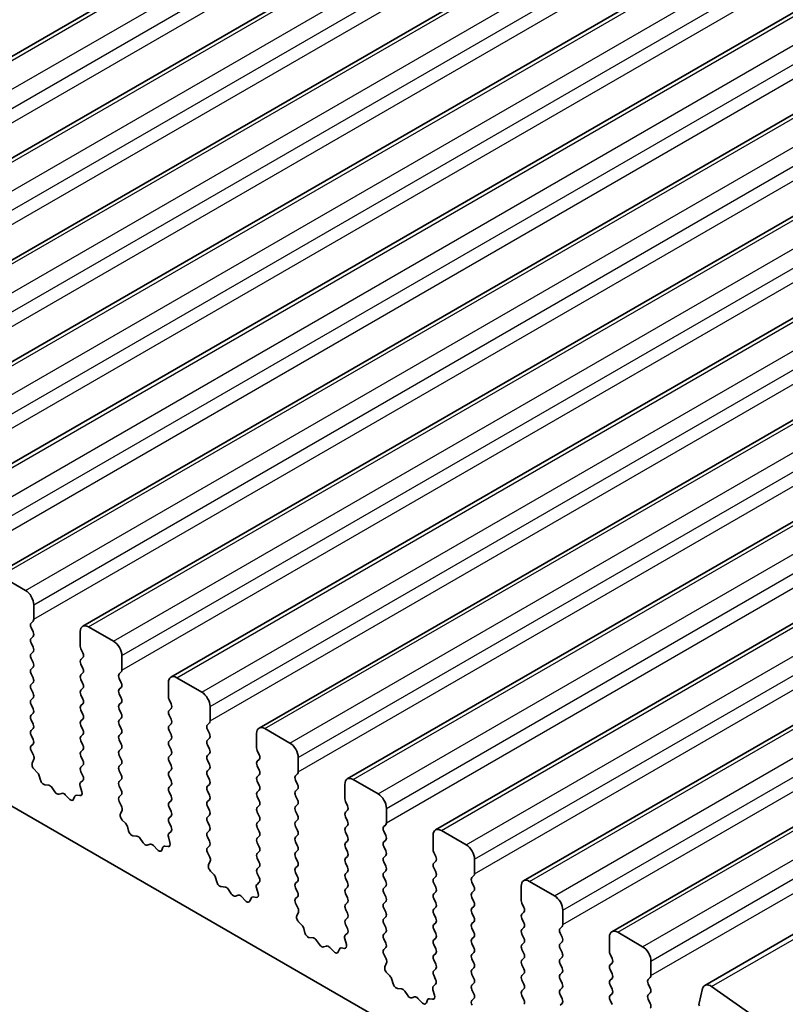
# Model space of a CAD drawing. Units: millimetres. Extents: x 0 to 6967, y 0 to 1124.
# Drawn here: x 668 to 701, y 272 to 314 of the extents above; entities that cross this region are included whole.
import ezdxf

# ---------------------------------------------------------------- set-up
doc = ezdxf.new("R2010")
doc.units = ezdxf.units.MM
doc.layers.add('Visible (ISO)', color=7, linetype='Continuous', lineweight=35)
doc.layers.add('Visible Narrow (ISO)', color=7, linetype='Continuous', lineweight=25)

msp = doc.modelspace()

# ---------------------------------------------------------------- linework, layer by layer
at = {"layer": 'Visible (ISO)'}
for p, q in [((648.6493, 301.1652), (846.6392, 415.4748)), ((652.397, 299.0015), (850.3869, 413.311)), ((656.1446, 296.8378), (854.1345, 411.1473)), ((659.8923, 294.6741), (857.8822, 408.9836)), ((663.64, 292.5104), (861.6299, 406.8199)), ((667.3876, 290.3467), (865.3775, 404.6562)), ((671.1353, 288.1829), (869.1252, 402.4925)), ((674.883, 286.0192), (872.8729, 400.3287)), ((678.6306, 283.8555), (876.6205, 398.165)), ((682.3783, 281.6918), (880.3682, 396.0013)), ((686.126, 279.5281), (884.1159, 393.8376)), ((689.8736, 277.3644), (887.8635, 391.6739)), ((693.6213, 275.2006), (891.6112, 389.5102)), ((697.5744, 272.9179), (895.5643, 387.2274)), ((691.3611, 267.113), (592.5075, 324.1861)), ((667.6376, 290.3219), (668.6983, 289.7095)), ((669.0518, 289.0971), (669.0518, 288.4848)), ((669.0236, 288.4031), (668.9387, 288.3215)), ((668.9387, 288.1255), (669.0236, 287.9459)), ((671.0317, 287.3417), (671.0317, 287.9541)), ((671.3853, 288.1582), (672.446, 287.5458)), ((669.0236, 287.7499), (668.9387, 287.6683)), ((668.9387, 287.4723), (669.0236, 287.2927)), ((671.1449, 287.0477), (671.06, 287.2274)), ((669.0236, 287.0967), (668.9387, 287.0151)), ((668.9387, 286.8191), (669.0236, 286.6395)), ((671.06, 286.7701), (671.1449, 286.8518)), ((672.7995, 286.9334), (672.7995, 286.3211)), ((669.0236, 286.4435), (668.9387, 286.3619)), ((671.1449, 286.3945), (671.06, 286.5742)), ((668.9387, 286.1659), (669.0236, 285.9863)), ((671.06, 286.1169), (671.1449, 286.1986)), ((671.1449, 285.7413), (671.06, 285.921)), ((672.7712, 286.2394), (672.6864, 286.1578)), ((672.6864, 285.9618), (672.7712, 285.7822)), ((675.133, 285.9945), (676.1936, 285.3821)), ((669.0236, 285.7903), (668.9387, 285.7087)), ((668.9387, 285.5127), (669.0236, 285.3331)), ((671.06, 285.4637), (671.1449, 285.5454)), ((672.7712, 285.5862), (672.6864, 285.5046)), ((674.7794, 285.178), (674.7794, 285.7903)), ((669.0236, 285.1371), (668.9387, 285.0555)), ((671.1449, 285.0881), (671.06, 285.2678)), ((672.6864, 285.3086), (672.7712, 285.129)), ((674.8925, 284.884), (674.8077, 285.0637)), ((668.9387, 284.8595), (669.0236, 284.6799)), ((671.06, 284.8105), (671.1449, 284.8922)), ((671.1449, 284.435), (671.06, 284.6146)), ((672.7712, 284.933), (672.6864, 284.8514)), ((672.6864, 284.6554), (672.7712, 284.4758)), ((674.8077, 284.6064), (674.8925, 284.6881)), ((676.5472, 284.7697), (676.5472, 284.1573)), ((669.0236, 284.4839), (668.9387, 284.4023)), ((668.9387, 284.2063), (669.0236, 284.0267)), ((671.06, 284.1573), (671.1449, 284.239)), ((672.7712, 284.2798), (672.6864, 284.1982)), ((674.8925, 284.2308), (674.8077, 284.4105)), ((669.0236, 283.8307), (668.9387, 283.7491)), ((671.1449, 283.7818), (671.06, 283.9614)), ((672.6864, 284.0022), (672.7712, 283.8226)), ((674.8077, 283.9532), (674.8925, 284.0349)), ((674.8925, 283.5776), (674.8077, 283.7573)), ((676.5189, 284.0757), (676.434, 283.994)), ((676.434, 283.7981), (676.5189, 283.6185)), ((678.8806, 283.8307), (679.9413, 283.2184)), ((668.9387, 283.5531), (669.0236, 283.3735)), ((671.06, 283.5041), (671.1449, 283.5858)), ((672.7712, 283.6266), (672.6864, 283.545)), ((672.6864, 283.349), (672.7712, 283.1694)), ((674.8077, 283.3), (674.8925, 283.3817)), ((676.5189, 283.4225), (676.434, 283.3408)), ((678.5271, 283.0142), (678.5271, 283.6266)), ((669.0236, 283.1775), (668.9399, 283.097)), ((671.1449, 283.1286), (671.06, 283.3082)), ((671.06, 282.8509), (671.1449, 282.9326)), ((672.7712, 282.9734), (672.6864, 282.8918)), ((674.8925, 282.9244), (674.8077, 283.1041)), ((676.434, 283.1449), (676.5189, 282.9653)), ((668.9414, 282.8979), (669.0373, 282.7003)), ((669.0568, 282.5277), (668.9873, 282.3685)), ((671.1449, 282.4754), (671.06, 282.655)), ((672.6864, 282.6958), (672.7712, 282.5162)), ((674.8077, 282.6468), (674.8925, 282.7285)), ((676.5189, 282.7693), (676.434, 282.6876)), ((678.6402, 282.7203), (678.5554, 282.8999)), ((678.5554, 282.4427), (678.6402, 282.5243)), ((680.2948, 282.606), (680.2948, 281.9936)), ((669.0691, 282.1074), (669.2028, 281.9725)), ((671.06, 282.1977), (671.1449, 282.2794)), ((672.7712, 282.3202), (672.6864, 282.2386)), ((674.8925, 282.2712), (674.8077, 282.4509)), ((676.434, 282.4917), (676.5189, 282.3121)), ((676.5189, 282.1161), (676.434, 282.0344)), ((678.6402, 282.0671), (678.5554, 282.2467)), ((669.2858, 281.8287), (669.3357, 281.6455)), ((671.1437, 281.8247), (671.06, 282.0018)), ((672.6864, 282.0426), (672.7712, 281.863)), ((672.7712, 281.667), (672.6864, 281.5854)), ((674.8077, 281.9936), (674.8925, 282.0753)), ((674.8925, 281.618), (674.8077, 281.7977)), ((676.434, 281.8385), (676.5189, 281.6589)), ((678.5554, 281.7895), (678.6402, 281.8712)), ((680.2666, 281.912), (680.1817, 281.8303)), ((682.6283, 281.667), (683.689, 281.0547)), ((669.521, 281.4441), (669.6937, 281.4247)), ((669.8333, 281.3215), (669.955, 281.142)), ((671.0963, 281.1509), (671.0268, 281.3904)), ((671.0463, 281.5404), (671.1422, 281.6273)), ((672.6864, 281.3894), (672.7712, 281.2098)), ((674.8077, 281.3404), (674.8925, 281.4221)), ((676.5189, 281.4629), (676.434, 281.3813)), ((678.6402, 281.4139), (678.5554, 281.5935)), ((680.1817, 281.6344), (680.2666, 281.4547)), ((680.2666, 281.2588), (680.1817, 281.1771)), ((682.2747, 280.8505), (682.2747, 281.4629)), ((670.1286, 281.0417), (670.2503, 281.0807)), ((670.3899, 281.0227), (670.5626, 280.8428)), ((670.7479, 280.8302), (670.7978, 280.9558)), ((670.8808, 281.0037), (671.0145, 280.9841)), ((672.7712, 281.0138), (672.6876, 280.9333)), ((674.8925, 280.9648), (674.8077, 281.1445)), ((676.434, 281.1853), (676.5189, 281.0057)), ((678.5554, 281.1363), (678.6402, 281.218)), ((678.6402, 280.7607), (678.5554, 280.9403)), ((680.1817, 280.9812), (680.2666, 280.8015)), ((672.6891, 280.7342), (672.7849, 280.5366)), ((674.8077, 280.6872), (674.8925, 280.7689)), ((674.8925, 280.3116), (674.8077, 280.4913)), ((676.5189, 280.8097), (676.434, 280.7281)), ((676.434, 280.5321), (676.5189, 280.3525)), ((678.5554, 280.4831), (678.6402, 280.5648)), ((680.2666, 280.6056), (680.1817, 280.5239)), ((682.3879, 280.5566), (682.303, 280.7362)), ((684.0425, 280.4423), (684.0425, 279.8299)), ((672.8045, 280.364), (672.735, 280.2048)), ((674.8077, 280.034), (674.8925, 280.1157)), ((676.5189, 280.1565), (676.434, 280.0749)), ((678.6402, 280.1075), (678.5554, 280.2871)), ((680.1817, 280.328), (680.2666, 280.1483)), ((682.303, 280.279), (682.3879, 280.3606)), ((682.3879, 279.9034), (682.303, 280.083)), ((672.8167, 279.9437), (672.9504, 279.8088)), ((673.0335, 279.665), (673.0834, 279.4818)), ((674.8914, 279.6609), (674.8077, 279.8381)), ((676.434, 279.8789), (676.5189, 279.6993)), ((678.5554, 279.8299), (678.6402, 279.9116)), ((678.6402, 279.4543), (678.5554, 279.6339)), ((680.2666, 279.9524), (680.1817, 279.8707)), ((680.1817, 279.6748), (680.2666, 279.4951)), ((682.303, 279.6258), (682.3879, 279.7074)), ((684.0142, 279.7483), (683.9294, 279.6666)), ((673.2687, 279.2804), (673.4413, 279.261)), ((673.581, 279.1578), (673.7026, 278.9783)), ((674.8439, 278.9872), (674.7744, 279.2267)), ((674.794, 279.3766), (674.8899, 279.4636)), ((676.5189, 279.5033), (676.434, 279.4217)), ((676.434, 279.2257), (676.5189, 279.0461)), ((678.5554, 279.1767), (678.6402, 279.2584)), ((680.2666, 279.2992), (680.1817, 279.2175)), ((682.3879, 279.2502), (682.303, 279.4298)), ((683.9294, 279.4707), (684.0142, 279.291)), ((686.0224, 278.6868), (686.0224, 279.2992)), ((686.376, 279.5033), (687.4366, 278.8909)), ((673.8763, 278.878), (673.9979, 278.917)), ((674.1376, 278.859), (674.3102, 278.6791)), ((674.4955, 278.6665), (674.5454, 278.7921)), ((674.6285, 278.84), (674.7622, 278.8204)), ((676.5189, 278.8501), (676.4352, 278.7696)), ((678.6402, 278.8011), (678.5554, 278.9808)), ((680.1817, 279.0216), (680.2666, 278.8419)), ((682.303, 278.9726), (682.3879, 279.0542)), ((682.3879, 278.597), (682.303, 278.7766)), ((684.0142, 279.0951), (683.9294, 279.0134)), ((683.9294, 278.8175), (684.0142, 278.6378)), ((676.4367, 278.5705), (676.5326, 278.3729)), ((678.5554, 278.5235), (678.6402, 278.6052)), ((678.6402, 278.1479), (678.5554, 278.3276)), ((680.2666, 278.646), (680.1817, 278.5643)), ((680.1817, 278.3684), (680.2666, 278.1888)), ((682.303, 278.3194), (682.3879, 278.401)), ((684.0142, 278.4419), (683.9294, 278.3602)), ((686.1355, 278.3929), (686.0507, 278.5725)), ((676.5522, 278.2003), (676.4827, 278.0411)), ((678.5554, 277.8703), (678.6402, 277.952)), ((680.2666, 277.9928), (680.1817, 277.9111)), ((682.3879, 277.9438), (682.303, 278.1234)), ((683.9294, 278.1643), (684.0142, 277.9846)), ((686.0507, 278.1153), (686.1355, 278.1969)), ((686.1355, 277.7397), (686.0507, 277.9193)), ((687.7902, 278.2786), (687.7902, 277.6662)), ((676.5644, 277.7799), (676.6981, 277.6451)), ((676.7811, 277.5013), (676.8311, 277.318)), ((678.639, 277.4972), (678.5554, 277.6744)), ((680.1817, 277.7152), (680.2666, 277.5356)), ((682.303, 277.6662), (682.3879, 277.7478)), ((684.0142, 277.7887), (683.9294, 277.707)), ((683.9294, 277.5111), (684.0142, 277.3314)), ((686.0507, 277.4621), (686.1355, 277.5437)), ((687.7619, 277.5845), (687.677, 277.5029)), ((677.0164, 277.1167), (677.189, 277.0973)), ((678.5916, 276.8235), (678.5221, 277.063)), ((678.5417, 277.2129), (678.6375, 277.2998)), ((680.2666, 277.3396), (680.1817, 277.2579)), ((680.1817, 277.062), (680.2666, 276.8824)), ((682.3879, 277.2906), (682.303, 277.4702)), ((682.303, 277.013), (682.3879, 277.0946)), ((684.0142, 277.1355), (683.9294, 277.0538)), ((686.1355, 277.0865), (686.0507, 277.2661)), ((687.677, 277.3069), (687.7619, 277.1273)), ((689.7701, 276.5231), (689.7701, 277.1355)), ((690.1236, 277.3396), (691.1843, 276.7272)), ((677.3287, 276.994), (677.4503, 276.8145)), ((677.624, 276.7143), (677.7456, 276.7533)), ((677.8853, 276.6953), (678.0579, 276.5154)), ((678.3761, 276.6763), (678.5099, 276.6567)), ((680.2666, 276.6864), (680.1829, 276.6059)), ((682.3879, 276.6374), (682.303, 276.817)), ((683.9294, 276.8579), (684.0142, 276.6782)), ((686.0507, 276.8089), (686.1355, 276.8905)), ((687.7619, 276.9313), (687.677, 276.8497)), ((687.677, 276.6537), (687.7619, 276.4741)), ((678.2432, 276.5027), (678.2931, 276.6283)), ((680.1844, 276.4068), (680.2803, 276.2091)), ((682.303, 276.3598), (682.3879, 276.4414)), ((684.0142, 276.4823), (683.9294, 276.4006)), ((686.1355, 276.4333), (686.0507, 276.6129)), ((686.0507, 276.1557), (686.1355, 276.2373)), ((687.7619, 276.2781), (687.677, 276.1965)), ((689.8832, 276.2292), (689.7984, 276.4088)), ((680.2998, 276.0366), (680.2303, 275.8774)), ((682.3879, 275.9842), (682.303, 276.1638)), ((683.9294, 276.2047), (684.0142, 276.025)), ((684.0142, 275.8291), (683.9294, 275.7474)), ((686.1355, 275.7801), (686.0507, 275.9597)), ((687.677, 276.0005), (687.7619, 275.8209)), ((689.7984, 275.9516), (689.8832, 276.0332)), ((691.5378, 276.1148), (691.5378, 275.5025)), ((680.312, 275.6162), (680.4458, 275.4814)), ((682.303, 275.7066), (682.3879, 275.7883)), ((682.3867, 275.3335), (682.303, 275.5106)), ((683.9294, 275.5515), (684.0142, 275.3718)), ((686.0507, 275.5025), (686.1355, 275.5841)), ((687.7619, 275.625), (687.677, 275.5433)), ((689.8832, 275.576), (689.7984, 275.7556)), ((691.5096, 275.4208), (691.4247, 275.3392)), ((680.5288, 275.3376), (680.5787, 275.1543)), ((682.2893, 275.0492), (682.3852, 275.1361)), ((684.0142, 275.1759), (683.9294, 275.0942)), ((686.1355, 275.1269), (686.0507, 275.3065)), ((687.677, 275.3473), (687.7619, 275.1677)), ((687.7619, 274.9718), (687.677, 274.8901)), ((689.7984, 275.2984), (689.8832, 275.38)), ((689.8832, 274.9228), (689.7984, 275.1024)), ((691.4247, 275.1432), (691.5096, 274.9636)), ((693.5177, 274.3594), (693.5177, 274.9718)), ((693.8713, 275.1759), (694.932, 274.5635)), ((680.764, 274.953), (680.9367, 274.9335)), ((681.0763, 274.8303), (681.198, 274.6508)), ((681.3716, 274.5506), (681.4933, 274.5896)), ((682.3393, 274.6598), (682.2698, 274.8992)), ((683.9294, 274.8983), (684.0142, 274.7186)), ((686.0507, 274.8493), (686.1355, 274.9309)), ((686.1355, 274.4737), (686.0507, 274.6533)), ((687.677, 274.6941), (687.7619, 274.5145)), ((689.7984, 274.6452), (689.8832, 274.7268)), ((691.5096, 274.7676), (691.4247, 274.686)), ((681.6329, 274.5316), (681.8055, 274.3516)), ((681.9909, 274.339), (682.0408, 274.4646)), ((682.1238, 274.5126), (682.2575, 274.493)), ((684.0142, 274.5227), (683.9306, 274.4422)), ((683.9321, 274.243), (684.0279, 274.0454)), ((686.0507, 274.1961), (686.1355, 274.2777)), ((687.7619, 274.3186), (687.677, 274.2369)), ((689.8832, 274.2696), (689.7984, 274.4492)), ((691.4247, 274.49), (691.5096, 274.3104)), ((693.6309, 274.0654), (693.546, 274.2451)), ((684.0475, 273.8729), (683.978, 273.7137)), ((686.1355, 273.8205), (686.0507, 274.0001)), ((687.677, 274.0409), (687.7619, 273.8613)), ((689.7984, 273.992), (689.8832, 274.0736)), ((689.8832, 273.6164), (689.7984, 273.796)), ((691.5096, 274.1144), (691.4247, 274.0328)), ((691.4247, 273.8368), (691.5096, 273.6572)), ((693.546, 273.7878), (693.6309, 273.8695)), ((695.2855, 273.9511), (695.2855, 273.3388)), ((684.0597, 273.4525), (684.1934, 273.3177)), ((686.0507, 273.5429), (686.1355, 273.6245)), ((686.1344, 273.1698), (686.0507, 273.3469)), ((687.7619, 273.6654), (687.677, 273.5837)), ((687.677, 273.3878), (687.7619, 273.2081)), ((689.7984, 273.3388), (689.8832, 273.4204)), ((691.5096, 273.4612), (691.4247, 273.3796)), ((693.6309, 273.4122), (693.546, 273.5919)), ((684.2765, 273.1738), (684.3264, 272.9906)), ((686.037, 272.8855), (686.1329, 272.9724)), ((687.7619, 273.0122), (687.677, 272.9305)), ((689.8832, 272.9632), (689.7984, 273.1428)), ((691.4247, 273.1836), (691.5096, 273.004)), ((693.546, 273.1346), (693.6309, 273.2163)), ((693.6309, 272.759), (693.546, 272.9387)), ((695.2572, 273.2571), (695.1724, 273.1755)), ((695.1724, 272.9795), (695.2572, 272.7999)), ((684.5117, 272.7892), (684.6843, 272.7698)), ((684.824, 272.6666), (684.9456, 272.4871)), ((686.0869, 272.4961), (686.0174, 272.7355)), ((687.677, 272.7346), (687.7619, 272.5549)), ((689.7984, 272.6856), (689.8832, 272.7672)), ((689.8832, 272.31), (689.7984, 272.4896)), ((691.5096, 272.808), (691.4247, 272.7264)), ((691.4247, 272.5304), (691.5096, 272.3508)), ((693.546, 272.4814), (693.6309, 272.5631)), ((695.2572, 272.6039), (695.1724, 272.5223)), ((697.3291, 272.1647), (697.4813, 272.7817)), ((697.8623, 272.8689), (703.5543, 268.8732)), ((685.1193, 272.3868), (685.2409, 272.4259)), ((685.3806, 272.3678), (685.5532, 272.1879)), ((685.7385, 272.1753), (685.7884, 272.3009)), ((685.8715, 272.3488), (686.0052, 272.3293)), ((687.7619, 272.359), (687.6782, 272.2784)), ((691.5096, 272.1548), (691.4247, 272.0732)), ((693.6309, 272.1059), (693.546, 272.2855)), ((695.1724, 272.3263), (695.2572, 272.1467))]:
    msp.add_line(p, q, dxfattribs=at)
for centre, major_axis, start_param, end_param in [((668.6983, 289.3013), (0.25, -0.433), 0.7853981, 2.3561945), ((668.9104, 288.5664), (0.1, -0.1732), 0.141897, 0.7853981), ((669.0518, 288.1582), (-0.1, 0.1732), 0.141897, 1.4288992), ((668.9104, 287.9132), (0.1, -0.1732), 0.141897, 1.4288992), ((671.3853, 287.7499), (-0.25, 0.433), 5.4977871, 7.0685834), ((669.0518, 287.505), (-0.1, 0.1732), 0.141897, 1.4288992), ((672.446, 287.1376), (0.25, -0.433), 0.7853981, 2.3561945), ((668.9104, 287.26), (0.1, -0.1732), 0.141897, 1.4288992), ((671.1732, 287.26), (-0.1, 0.1732), 0.7853981, 1.4288992), ((669.0518, 286.8518), (-0.1, 0.1732), 0.141897, 1.4288992), ((671.1732, 286.6068), (-0.1, 0.1732), 0.141897, 1.4288992), ((671.0317, 287.0151), (0.1, -0.1732), 0.141897, 1.4288992), ((669.0518, 286.1986), (-0.1, 0.1732), 0.141897, 1.4288992), ((668.9104, 286.6068), (0.1, -0.1732), 0.141897, 1.4288992), ((671.0317, 286.3619), (0.1, -0.1732), 0.141897, 1.4288992), ((672.6581, 286.4027), (0.1, -0.1732), 0.141897, 0.7853981), ((668.9104, 285.9536), (0.1, -0.1732), 0.141897, 1.4288992), ((671.1732, 285.9536), (-0.1, 0.1732), 0.141897, 1.4288992), ((672.7995, 285.9945), (-0.1, 0.1732), 0.141897, 1.4288992), ((675.133, 285.5862), (-0.25, 0.433), 5.4977871, 7.0685834), ((669.0518, 285.5454), (-0.1, 0.1732), 0.141897, 1.4288992), ((671.1732, 285.3004), (-0.1, 0.1732), 0.141897, 1.4288992), ((671.0317, 285.7087), (0.1, -0.1732), 0.141897, 1.4288992), ((672.7995, 285.3413), (-0.1, 0.1732), 0.141897, 1.4288992), ((672.6581, 285.7495), (0.1, -0.1732), 0.141897, 1.4288992), ((669.0518, 284.8922), (-0.1, 0.1732), 0.141897, 1.4288992), ((668.9104, 285.3004), (0.1, -0.1732), 0.141897, 1.4288992), ((671.0317, 285.0555), (0.1, -0.1732), 0.141897, 1.4288992), ((672.6581, 285.0963), (0.1, -0.1732), 0.141897, 1.4288992), ((674.9208, 285.0963), (-0.1, 0.1732), 0.7853981, 1.4288992), ((676.1936, 284.9738), (0.25, -0.433), 0.7853981, 2.3561945), ((668.9104, 284.6472), (0.1, -0.1732), 0.141897, 1.4288992), ((671.1732, 284.6472), (-0.1, 0.1732), 0.141897, 1.4288992), ((672.7995, 284.6881), (-0.1, 0.1732), 0.141897, 1.4288992), ((674.9208, 284.4431), (-0.1, 0.1732), 0.141897, 1.4288992), ((674.7794, 284.8514), (0.1, -0.1732), 0.141897, 1.4288992), ((669.0518, 284.239), (-0.1, 0.1732), 0.141897, 1.4288992), ((671.0317, 284.4023), (0.1, -0.1732), 0.141897, 1.4288992), ((672.7995, 284.0349), (-0.1, 0.1732), 0.141897, 1.4288992), ((672.6581, 284.4431), (0.1, -0.1732), 0.141897, 1.4288992), ((674.7794, 284.1982), (0.1, -0.1732), 0.141897, 1.4288992), ((668.9104, 283.994), (0.1, -0.1732), 0.141897, 1.4288992), ((671.1732, 283.994), (-0.1, 0.1732), 0.141897, 1.4288992), ((671.0317, 283.7491), (0.1, -0.1732), 0.141897, 1.4288992), ((672.6581, 283.7899), (0.1, -0.1732), 0.141897, 1.4288992), ((674.9208, 283.7899), (-0.1, 0.1732), 0.141897, 1.4288992), ((676.5472, 283.8307), (-0.1, 0.1732), 0.141897, 1.4288992), ((676.4058, 284.239), (0.1, -0.1732), 0.141897, 0.7853981), ((678.8806, 283.4225), (-0.25, 0.433), 5.4977871, 7.0685834), ((669.0518, 283.5858), (-0.1, 0.1732), 0.141897, 1.4288992), ((668.9104, 283.3408), (0.1, -0.1732), 0.141897, 1.4288992), ((671.1732, 283.3408), (-0.1, 0.1732), 0.141897, 1.4288992), ((672.7995, 283.3817), (-0.1, 0.1732), 0.141897, 1.4288992), ((674.7794, 283.545), (0.1, -0.1732), 0.141897, 1.4288992), ((676.5472, 283.1775), (-0.1, 0.1732), 0.141897, 1.4288992), ((676.4058, 283.5858), (0.1, -0.1732), 0.141897, 1.4288992), ((669.053, 282.9337), (-0.1, 0.1732), 0.141897, 1.4465605), ((671.0317, 283.0959), (0.1, -0.1732), 0.141897, 1.4288992), ((672.6581, 283.1367), (0.1, -0.1732), 0.141897, 1.4288992), ((674.9208, 283.1367), (-0.1, 0.1732), 0.141897, 1.4288992), ((674.7794, 282.8918), (0.1, -0.1732), 0.141897, 1.4288992), ((676.4058, 282.9326), (0.1, -0.1732), 0.141897, 1.4288992), ((678.6685, 282.9326), (-0.1, 0.1732), 0.7853981, 1.4288992), ((679.9413, 282.8101), (0.25, -0.433), 0.7853981, 2.3561945), ((668.9256, 282.6645), (0.1, -0.1732), 0.4026435, 1.4465605), ((671.1732, 282.6876), (-0.1, 0.1732), 0.141897, 1.4288992), ((672.7995, 282.7285), (-0.1, 0.1732), 0.141897, 1.4288992), ((672.6581, 282.4835), (0.1, -0.1732), 0.141897, 1.4288992), ((674.9208, 282.4835), (-0.1, 0.1732), 0.141897, 1.4288992), ((676.5472, 282.5243), (-0.1, 0.1732), 0.141897, 1.4288992), ((678.5271, 282.6876), (0.1, -0.1732), 0.141897, 1.4288992), ((669.1185, 282.2318), (0.1, -0.1732), 3.5442362, 5.1405223), ((671.1732, 282.0344), (-0.1, 0.1732), 0.141897, 1.4288992), ((671.0317, 282.4427), (0.1, -0.1732), 0.141897, 1.4288993), ((672.7995, 282.0753), (-0.1, 0.1732), 0.141897, 1.4288993), ((674.7794, 282.2386), (0.1, -0.1732), 0.141897, 1.4288992), ((676.4058, 282.2794), (0.1, -0.1732), 0.141897, 1.4288992), ((678.6685, 282.2794), (-0.1, 0.1732), 0.141897, 1.4288992), ((669.1533, 281.8481), (0.1, -0.1732), 1.142663, 1.9989296), ((671.0306, 281.792), (0.1, -0.1732), 0.1242358, 1.4288992), ((672.6581, 281.8303), (0.1, -0.1732), 0.141897, 1.4288992), ((674.9208, 281.8303), (-0.1, 0.1732), 0.141897, 1.4288992), ((676.5472, 281.8712), (-0.1, 0.1732), 0.141897, 1.4288992), ((678.6685, 281.6262), (-0.1, 0.1732), 0.141897, 1.4288993), ((678.5271, 282.0344), (0.1, -0.1732), 0.141897, 1.4288993), ((680.2948, 281.667), (-0.1, 0.1732), 0.141897, 1.4288992), ((680.1534, 282.0753), (0.1, -0.1732), 0.141897, 0.7853981), ((682.6283, 281.2588), (-0.25, 0.433), 5.4977871, 7.0685834), ((669.4682, 281.6261), (0.1, -0.1732), 4.2842556, 5.8805417), ((669.7465, 281.2427), (0.1, -0.1732), 1.6950321, 2.7389491), ((671.158, 281.3756), (-0.1, 0.1732), 0.1242358, 1.1681527), ((672.7995, 281.4221), (-0.1, 0.1732), 0.141897, 1.4288992), ((674.9208, 281.1771), (-0.1, 0.1732), 0.141897, 1.4288992), ((674.7794, 281.5854), (0.1, -0.1732), 0.141897, 1.4288992), ((676.5472, 281.218), (-0.1, 0.1732), 0.141897, 1.4288992), ((676.4058, 281.6262), (0.1, -0.1732), 0.141897, 1.4288992), ((678.5271, 281.3813), (0.1, -0.1732), 0.141897, 1.4288993), ((680.1534, 281.4221), (0.1, -0.1732), 0.141897, 1.4288992), ((670.0418, 281.2207), (0.1, -0.1732), 4.8366248, 6.1589495), ((670.3371, 280.9017), (-0.1, 0.1732), 5.1150325, 6.1589495), ((670.6154, 280.9638), (0.1, -0.1732), 5.1150325, 6.7113186), ((670.9303, 280.8222), (-0.1, 0.1732), 5.855052, 6.7113186), ((670.9651, 281.1657), (0.1, -0.1732), 5.855052, 7.451338), ((672.8007, 280.77), (-0.1, 0.1732), 0.141897, 1.4465605), ((672.6581, 281.1771), (0.1, -0.1732), 0.141897, 1.4288992), ((674.7794, 280.9322), (0.1, -0.1732), 0.141897, 1.4288992), ((676.4058, 280.973), (0.1, -0.1732), 0.141897, 1.4288992), ((678.6685, 280.973), (-0.1, 0.1732), 0.141897, 1.4288992), ((680.2948, 281.0138), (-0.1, 0.1732), 0.141897, 1.4288992), ((682.4162, 280.7689), (-0.1, 0.1732), 0.7853981, 1.4288992), ((683.689, 280.6464), (0.25, -0.433), 0.7853981, 2.3561945), ((672.6733, 280.5008), (0.1, -0.1732), 0.4026435, 1.4465605), ((674.9208, 280.5239), (-0.1, 0.1732), 0.141897, 1.4288993), ((676.5472, 280.5648), (-0.1, 0.1732), 0.141897, 1.4288992), ((678.6685, 280.3198), (-0.1, 0.1732), 0.141897, 1.4288993), ((678.5271, 280.7281), (0.1, -0.1732), 0.141897, 1.4288992), ((680.2948, 280.3606), (-0.1, 0.1732), 0.141897, 1.4288992), ((680.1534, 280.7689), (0.1, -0.1732), 0.141897, 1.4288992), ((682.2747, 280.5239), (0.1, -0.1732), 0.141897, 1.4288992), ((672.8662, 280.0681), (0.1, -0.1732), 3.5442362, 5.1405223), ((674.9208, 279.8707), (-0.1, 0.1732), 0.141897, 1.4288992), ((674.7794, 280.279), (0.1, -0.1732), 0.141897, 1.4288993), ((676.5472, 279.9116), (-0.1, 0.1732), 0.141897, 1.4288993), ((676.4058, 280.3198), (0.1, -0.1732), 0.141897, 1.4288992), ((678.5271, 280.0749), (0.1, -0.1732), 0.141897, 1.4288992), ((680.1534, 280.1157), (0.1, -0.1732), 0.141897, 1.4288992), ((682.4162, 280.1157), (-0.1, 0.1732), 0.141897, 1.4288992), ((672.901, 279.6844), (0.1, -0.1732), 1.142663, 1.9989296), ((674.7782, 279.6283), (0.1, -0.1732), 0.1242358, 1.4288993), ((676.4058, 279.6666), (0.1, -0.1732), 0.141897, 1.4288992), ((678.6685, 279.6666), (-0.1, 0.1732), 0.141897, 1.4288992), ((680.2948, 279.7074), (-0.1, 0.1732), 0.141897, 1.4288992), ((682.4162, 279.4625), (-0.1, 0.1732), 0.141897, 1.4288992), ((682.2747, 279.8707), (0.1, -0.1732), 0.141897, 1.4288992), ((684.0425, 279.5033), (-0.1, 0.1732), 0.141897, 1.4288992), ((683.9011, 279.9116), (0.1, -0.1732), 0.141897, 0.7853981), ((673.2159, 279.4624), (0.1, -0.1732), 4.2842556, 5.8805417), ((673.4941, 279.079), (0.1, -0.1732), 1.6950321, 2.7389491), ((674.9056, 279.2119), (-0.1, 0.1732), 0.1242358, 1.1681527), ((676.5472, 279.2584), (-0.1, 0.1732), 0.141897, 1.4288992), ((678.6685, 279.0134), (-0.1, 0.1732), 0.141897, 1.4288992), ((678.5271, 279.4217), (0.1, -0.1732), 0.141897, 1.4288992), ((680.2948, 279.0542), (-0.1, 0.1732), 0.141897, 1.4288992), ((680.1534, 279.4625), (0.1, -0.1732), 0.141897, 1.4288992), ((682.2747, 279.2175), (0.1, -0.1732), 0.141897, 1.4288992), ((683.9011, 279.2584), (0.1, -0.1732), 0.141897, 1.4288992), ((686.376, 279.0951), (-0.25, 0.433), 5.4977871, 7.0685834), ((673.7895, 279.057), (0.1, -0.1732), 4.8366248, 6.1589495), ((674.0848, 278.738), (-0.1, 0.1732), 5.1150325, 6.1589495), ((674.6779, 278.6584), (-0.1, 0.1732), 5.855052, 6.7113186), ((674.7127, 279.002), (0.1, -0.1732), 5.855052, 7.451338), ((676.5484, 278.6063), (-0.1, 0.1732), 0.141897, 1.4465605), ((676.4058, 279.0134), (0.1, -0.1732), 0.141897, 1.4288992), ((678.5271, 278.7685), (0.1, -0.1732), 0.141897, 1.4288992), ((680.1534, 278.8093), (0.1, -0.1732), 0.141897, 1.4288992), ((682.4162, 278.8093), (-0.1, 0.1732), 0.141897, 1.4288992), ((684.0425, 278.8501), (-0.1, 0.1732), 0.141897, 1.4288992), ((687.4366, 278.4827), (0.25, -0.433), 0.7853981, 2.3561945), ((674.363, 278.8001), (0.1, -0.1732), 5.1150325, 6.7113186), ((676.421, 278.337), (0.1, -0.1732), 0.4026435, 1.4465605), ((678.6685, 278.3602), (-0.1, 0.1732), 0.141897, 1.4288992), ((680.2948, 278.401), (-0.1, 0.1732), 0.141897, 1.4288992), ((682.4162, 278.1561), (-0.1, 0.1732), 0.141897, 1.4288992), ((682.2747, 278.5643), (0.1, -0.1732), 0.141897, 1.4288992), ((684.0425, 278.1969), (-0.1, 0.1732), 0.141897, 1.4288992), ((683.9011, 278.6052), (0.1, -0.1732), 0.141897, 1.4288992), ((686.1638, 278.6052), (-0.1, 0.1732), 0.7853981, 1.4288992), ((686.0224, 278.3602), (0.1, -0.1732), 0.141897, 1.4288992), ((676.6138, 277.9044), (0.1, -0.1732), 3.5442362, 5.1405223), ((678.5271, 278.1153), (0.1, -0.1732), 0.141897, 1.4288992), ((680.2948, 277.7478), (-0.1, 0.1732), 0.141897, 1.4288992), ((680.1534, 278.1561), (0.1, -0.1732), 0.141897, 1.4288992), ((682.2747, 277.9111), (0.1, -0.1732), 0.141897, 1.4288993), ((683.9011, 277.952), (0.1, -0.1732), 0.141897, 1.4288992), ((686.1638, 277.952), (-0.1, 0.1732), 0.141897, 1.4288992), ((676.6487, 277.5207), (0.1, -0.1732), 1.142663, 1.9989296), ((678.6685, 277.707), (-0.1, 0.1732), 0.141897, 1.4288992), ((678.5259, 277.4646), (0.1, -0.1732), 0.1242358, 1.4288992), ((680.1534, 277.5029), (0.1, -0.1732), 0.141897, 1.4288992), ((682.4162, 277.5029), (-0.1, 0.1732), 0.141897, 1.4288992), ((684.0425, 277.5437), (-0.1, 0.1732), 0.141897, 1.4288992), ((686.0224, 277.707), (0.1, -0.1732), 0.141897, 1.4288992), ((687.7902, 277.3396), (-0.1, 0.1732), 0.141897, 1.4288992), ((687.6488, 277.7478), (0.1, -0.1732), 0.141897, 0.7853981), ((676.9636, 277.2987), (0.1, -0.1732), 4.2842556, 5.8805417), ((677.2418, 276.9153), (0.1, -0.1732), 1.6950321, 2.7389491), ((678.6533, 277.0482), (-0.1, 0.1732), 0.1242358, 1.1681527), ((680.2948, 277.0946), (-0.1, 0.1732), 0.141897, 1.4288992), ((682.2747, 277.2579), (0.1, -0.1732), 0.141897, 1.4288992), ((683.9011, 277.2988), (0.1, -0.1732), 0.141897, 1.4288992), ((686.1638, 277.2988), (-0.1, 0.1732), 0.141897, 1.4288992), ((686.0224, 277.0538), (0.1, -0.1732), 0.141897, 1.4288992), ((687.6488, 277.0946), (0.1, -0.1732), 0.141897, 1.4288992), ((690.1236, 276.9313), (-0.25, 0.433), 5.4977871, 7.0685834), ((677.5371, 276.8933), (0.1, -0.1732), 4.8366248, 6.1589495), ((677.8324, 276.5743), (-0.1, 0.1732), 5.1150325, 6.1589495), ((678.4256, 276.4947), (-0.1, 0.1732), 5.855052, 6.7113186), ((678.4604, 276.8383), (0.1, -0.1732), 5.855052, 7.451338), ((680.1534, 276.8497), (0.1, -0.1732), 0.141897, 1.4288992), ((682.4162, 276.8497), (-0.1, 0.1732), 0.141897, 1.4288992), ((682.2747, 276.6047), (0.1, -0.1732), 0.141897, 1.4288992), ((684.0425, 276.8905), (-0.1, 0.1732), 0.141897, 1.4288992), ((683.9011, 276.6456), (0.1, -0.1732), 0.141897, 1.4288992), ((686.1638, 276.6456), (-0.1, 0.1732), 0.141897, 1.4288992), ((687.7902, 276.6864), (-0.1, 0.1732), 0.141897, 1.4288992), ((691.1843, 276.319), (0.25, -0.433), 0.7853981, 2.3561945), ((678.1107, 276.6363), (0.1, -0.1732), 5.1150325, 6.7113186), ((680.296, 276.4426), (-0.1, 0.1732), 0.141897, 1.4465605), ((682.4162, 276.1965), (-0.1, 0.1732), 0.141897, 1.4288992), ((684.0425, 276.2373), (-0.1, 0.1732), 0.141897, 1.4288992), ((686.0224, 276.4006), (0.1, -0.1732), 0.141897, 1.4288992), ((687.6488, 276.4414), (0.1, -0.1732), 0.141897, 1.4288992), ((689.9115, 276.4414), (-0.1, 0.1732), 0.7853981, 1.4288992), ((689.7701, 276.1965), (0.1, -0.1732), 0.141897, 1.4288992), ((680.3615, 275.7407), (0.1, -0.1732), 3.5442362, 5.1405223), ((680.1686, 276.1733), (0.1, -0.1732), 0.4026435, 1.4465605), ((682.2747, 275.9516), (0.1, -0.1732), 0.141897, 1.4288992), ((683.9011, 275.9924), (0.1, -0.1732), 0.141897, 1.4288992), ((686.1638, 275.9924), (-0.1, 0.1732), 0.141897, 1.4288992), ((687.7902, 276.0332), (-0.1, 0.1732), 0.141897, 1.4288992), ((687.6488, 275.7883), (0.1, -0.1732), 0.141897, 1.4288992), ((689.9115, 275.7883), (-0.1, 0.1732), 0.141897, 1.4288992), ((680.3963, 275.3569), (0.1, -0.1732), 1.142663, 1.9989296), ((682.4162, 275.5433), (-0.1, 0.1732), 0.141897, 1.4288992), ((684.0425, 275.5841), (-0.1, 0.1732), 0.141897, 1.4288993), ((686.1638, 275.3392), (-0.1, 0.1732), 0.141897, 1.4288992), ((686.0224, 275.7474), (0.1, -0.1732), 0.141897, 1.4288992), ((687.7902, 275.38), (-0.1, 0.1732), 0.141897, 1.4288992), ((689.7701, 275.5433), (0.1, -0.1732), 0.141897, 1.4288992), ((691.3964, 275.5841), (0.1, -0.1732), 0.141897, 0.7853981), ((680.7112, 275.1349), (0.1, -0.1732), 4.2842556, 5.8805417), ((682.401, 274.8845), (-0.1, 0.1732), 0.1242358, 1.1681527), ((682.2736, 275.3008), (0.1, -0.1732), 0.1242358, 1.4288992), ((684.0425, 274.9309), (-0.1, 0.1732), 0.141897, 1.4288992), ((683.9011, 275.3392), (0.1, -0.1732), 0.141897, 1.4288992), ((686.0224, 275.0942), (0.1, -0.1732), 0.141897, 1.4288992), ((687.6488, 275.1351), (0.1, -0.1732), 0.141897, 1.4288992), ((689.9115, 275.1351), (-0.1, 0.1732), 0.141897, 1.4288992), ((691.5378, 275.1759), (-0.1, 0.1732), 0.141897, 1.4288992), ((691.3964, 274.9309), (0.1, -0.1732), 0.141897, 1.4288992), ((693.8713, 274.7676), (-0.25, 0.433), 5.4977871, 7.0685834), ((680.9895, 274.7516), (0.1, -0.1732), 1.6950321, 2.7389491), ((681.2848, 274.7296), (0.1, -0.1732), 4.8366248, 6.1589495), ((681.5801, 274.4106), (-0.1, 0.1732), 5.1150325, 6.1589495), ((682.2081, 274.6745), (0.1, -0.1732), 5.855052, 7.451338), ((683.9011, 274.686), (0.1, -0.1732), 0.141897, 1.4288992), ((686.1638, 274.686), (-0.1, 0.1732), 0.141897, 1.4288992), ((687.7902, 274.7268), (-0.1, 0.1732), 0.141897, 1.4288992), ((689.9115, 274.4819), (-0.1, 0.1732), 0.141897, 1.4288992), ((689.7701, 274.8901), (0.1, -0.1732), 0.141897, 1.4288992), ((691.5378, 274.5227), (-0.1, 0.1732), 0.141897, 1.4288992), ((694.932, 274.1553), (0.25, -0.433), 0.7853981, 2.3561945), ((681.8584, 274.4726), (0.1, -0.1732), 5.1150325, 6.7113186), ((682.1733, 274.331), (-0.1, 0.1732), 5.855052, 6.7113186), ((684.0437, 274.2789), (-0.1, 0.1732), 0.141897, 1.4465605), ((686.1638, 274.0328), (-0.1, 0.1732), 0.141897, 1.4288992), ((686.0224, 274.441), (0.1, -0.1732), 0.141897, 1.4288992), ((687.7902, 274.0736), (-0.1, 0.1732), 0.141897, 1.4288992), ((687.6488, 274.4819), (0.1, -0.1732), 0.141897, 1.4288992), ((689.7701, 274.2369), (0.1, -0.1732), 0.141897, 1.4288992), ((691.3964, 274.2777), (0.1, -0.1732), 0.141897, 1.4288992), ((693.6592, 274.2777), (-0.1, 0.1732), 0.7853981, 1.4288992), ((684.1092, 273.5769), (0.1, -0.1732), 3.5442362, 5.1405223), ((683.9163, 274.0096), (0.1, -0.1732), 0.4026435, 1.4465605), ((686.0224, 273.7878), (0.1, -0.1732), 0.141897, 1.4288992), ((687.6488, 273.8287), (0.1, -0.1732), 0.141897, 1.4288992), ((689.9115, 273.8287), (-0.1, 0.1732), 0.141897, 1.4288992), ((691.5378, 273.8695), (-0.1, 0.1732), 0.141897, 1.4288992), ((693.6592, 273.6245), (-0.1, 0.1732), 0.141897, 1.4288992), ((693.5177, 274.0328), (0.1, -0.1732), 0.141897, 1.4288992), ((684.144, 273.1932), (0.1, -0.1732), 1.142663, 1.9989296), ((686.1638, 273.3796), (-0.1, 0.1732), 0.141897, 1.4288992), ((687.7902, 273.4204), (-0.1, 0.1732), 0.141897, 1.4288992), ((689.9115, 273.1755), (-0.1, 0.1732), 0.141897, 1.4288992), ((689.7701, 273.5837), (0.1, -0.1732), 0.141897, 1.4288992), ((691.5378, 273.2163), (-0.1, 0.1732), 0.141897, 1.4288992), ((691.3964, 273.6245), (0.1, -0.1732), 0.141897, 1.4288992), ((693.5177, 273.3796), (0.1, -0.1732), 0.141897, 1.4288992), ((695.1441, 273.4204), (0.1, -0.1732), 0.141897, 0.7853981), ((684.4589, 272.9712), (0.1, -0.1732), 4.2842556, 5.8805417), ((686.1486, 272.7208), (-0.1, 0.1732), 0.1242358, 1.1681527), ((686.0212, 273.1371), (0.1, -0.1732), 0.1242358, 1.4288992), ((687.7902, 272.7672), (-0.1, 0.1732), 0.141897, 1.4288992), ((687.6488, 273.1755), (0.1, -0.1732), 0.141897, 1.4288992), ((689.7701, 272.9305), (0.1, -0.1732), 0.141897, 1.4288992), ((691.3964, 272.9713), (0.1, -0.1732), 0.141897, 1.4288992), ((693.6592, 272.9713), (-0.1, 0.1732), 0.141897, 1.4288992), ((695.2855, 273.0122), (-0.1, 0.1732), 0.141897, 1.4288992), ((697.8244, 272.4849), (-0.25, 0.433), 5.3902676, 6.8242374), ((684.7371, 272.5879), (0.1, -0.1732), 1.6950321, 2.7389491), ((685.0325, 272.5659), (0.1, -0.1732), 4.8366248, 6.1589495), ((685.9557, 272.5108), (0.1, -0.1732), 5.855052, 7.451338), ((687.6488, 272.5223), (0.1, -0.1732), 0.141897, 1.4288992), ((689.9115, 272.5223), (-0.1, 0.1732), 0.141897, 1.4288992), ((691.5378, 272.5631), (-0.1, 0.1732), 0.141897, 1.4288992), ((693.6592, 272.3181), (-0.1, 0.1732), 0.141897, 1.4288992), ((693.5177, 272.7264), (0.1, -0.1732), 0.141897, 1.4288992), ((695.2855, 272.359), (-0.1, 0.1732), 0.141897, 1.4288992), ((695.1441, 272.7672), (0.1, -0.1732), 0.141897, 1.4288992), ((685.3278, 272.2469), (-0.1, 0.1732), 5.1150325, 6.1589495), ((685.606, 272.3089), (0.1, -0.1732), 5.1150325, 6.7113186), ((685.9209, 272.1673), (-0.1, 0.1732), 5.855052, 6.7113186), ((687.7914, 272.1152), (-0.1, 0.1732), 0.141897, 1.4465605), ((689.7701, 272.2773), (0.1, -0.1732), 0.141897, 1.4288992), ((691.3964, 272.3181), (0.1, -0.1732), 0.141897, 1.4288992), ((695.1441, 272.114), (0.1, -0.1732), 0.141897, 1.4288992), ((697.4663, 272.046), (-0.1, 0.1732), 0.541052, 1.2677723)]:
    msp.add_ellipse(centre, major_axis=major_axis, ratio=0.5773503, start_param=start_param, end_param=end_param, dxfattribs=at)
at = {"layer": 'Visible Narrow (ISO)'}
for p, q in [((648.8993, 301.1405), (846.8892, 415.45)), ((649.96, 300.5281), (847.9499, 414.8376)), ((650.3135, 299.9157), (848.3034, 414.2252)), ((650.3135, 299.3034), (848.3034, 413.6129)), ((652.647, 298.9768), (850.6369, 413.2863)), ((653.7076, 298.3644), (851.6975, 412.6739)), ((654.0612, 297.752), (852.0511, 412.0615)), ((654.0612, 297.1396), (852.0511, 411.4492)), ((656.3946, 296.813), (854.3845, 411.1226)), ((657.4553, 296.2007), (855.4452, 410.5102)), ((657.8088, 295.5883), (855.7987, 409.8978)), ((657.8088, 294.9759), (855.7987, 409.2854)), ((660.1423, 294.6493), (858.1322, 408.9588)), ((661.203, 294.037), (859.1929, 408.3465)), ((661.5565, 293.4246), (859.5464, 407.7341)), ((661.5565, 292.8122), (859.5464, 407.1217)), ((663.89, 292.4856), (861.8799, 406.7951)), ((664.9506, 291.8732), (862.9405, 406.1828)), ((665.3042, 291.2609), (863.2941, 405.5704)), ((665.3042, 290.6485), (863.2941, 404.958)), ((667.6376, 290.3219), (865.6275, 404.6314)), ((668.6983, 289.7095), (866.6882, 404.019)), ((669.0518, 289.0971), (867.0417, 403.4067)), ((669.0518, 288.4848), (867.0417, 402.7943)), ((671.3853, 288.1582), (869.3752, 402.4677)), ((672.446, 287.5458), (870.4359, 401.8553)), ((672.7995, 286.9334), (870.7894, 401.243)), ((672.7995, 286.3211), (870.7894, 400.6306)), ((675.133, 285.9945), (873.1229, 400.304)), ((676.1936, 285.3821), (874.1835, 399.6916)), ((676.5472, 284.7697), (874.5371, 399.0792)), ((676.5472, 284.1573), (874.5371, 398.4669)), ((678.8806, 283.8307), (876.8705, 398.1403)), ((679.9413, 283.2184), (877.9312, 397.5279)), ((680.2948, 282.606), (878.2847, 396.9155)), ((680.2948, 281.9936), (878.2847, 396.3031)), ((682.6283, 281.667), (880.6182, 395.9765)), ((683.689, 281.0547), (881.6789, 395.3642)), ((684.0425, 280.4423), (882.0324, 394.7518)), ((684.0425, 279.8299), (882.0324, 394.1394)), ((686.376, 279.5033), (884.3659, 393.8128)), ((687.4366, 278.8909), (885.4265, 393.2005)), ((687.7902, 278.2786), (885.7801, 392.5881)), ((687.7902, 277.6662), (885.7801, 391.9757)), ((690.1236, 277.3396), (888.1135, 391.6491)), ((691.1843, 276.7272), (889.1742, 391.0367)), ((691.5378, 276.1148), (889.5277, 390.4244)), ((691.5378, 275.5025), (889.5277, 389.812)), ((693.8713, 275.1759), (891.8612, 389.4854)), ((694.932, 274.5635), (892.9219, 388.873)), ((695.2855, 273.9511), (893.2754, 388.2607)), ((695.2855, 273.3388), (893.2754, 387.6483)), ((697.8623, 272.8689), (895.8522, 387.1784))]:
    msp.add_line(p, q, dxfattribs=at)

doc.saveas('drawing.dxf')
